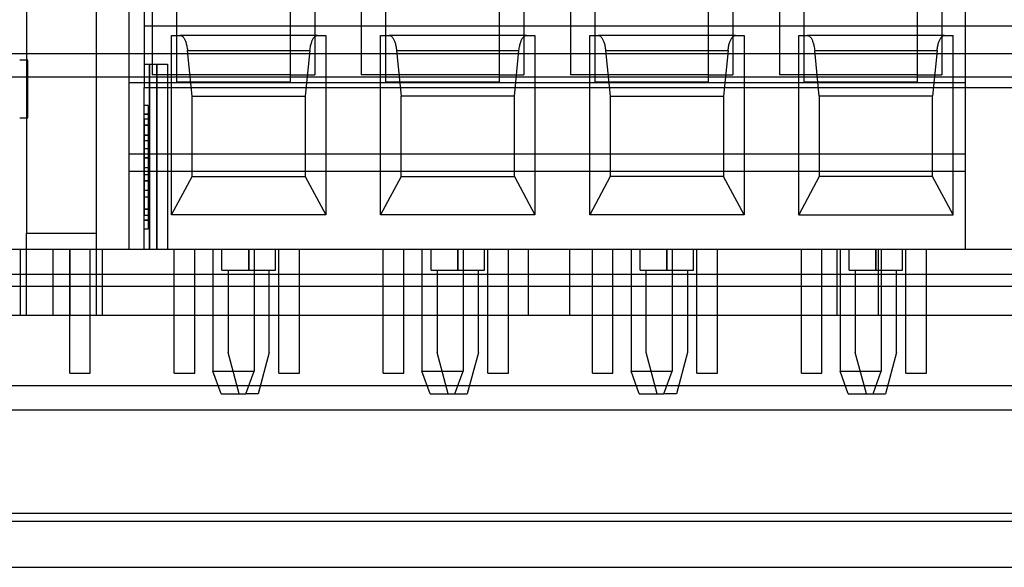
# Model space of a CAD drawing. Units: millimetres. Extents: x -70 to 70, y 0 to 151.
# Drawn here: x -47 to -23, y 124 to 137 of the extents above; entities that cross this region are included whole.
import ezdxf

# ---------------------------------------------------------------- set-up
doc = ezdxf.new("R2010")
doc.units = ezdxf.units.MM
doc.layers.add('MAIN-1', color=7, linetype='Continuous')
doc.layers.add('MAIN-2', color=7, linetype='Continuous')

msp = doc.modelspace()

# ---------------------------------------------------------------- linework, layer by layer
at = {"layer": 'MAIN-1'}
for p, q in [((-55, 131.2), (55, 131.2)), ((54, 130.2), (-54, 130.2))]:
    msp.add_line(p, q, dxfattribs=at)
at = {"layer": 'MAIN-2'}
for p, q in [((-46.7, 141.9), (-46.7, 132.2)), ((-43.84, 141.429), (-43.84, 135.735)), ((-45, 132.2), (-45, 140.662)), ((-43.645, 139.911), (-43.645, 136.038)), ((-39.695, 139.911), (-39.695, 136.038)), ((-38.565, 139.911), (-38.565, 136.038)), ((-34.615, 139.911), (-34.615, 136.038)), ((-33.485, 139.911), (-33.485, 136.038)), ((-29.535, 139.911), (-29.535, 136.038)), ((-28.405, 139.911), (-28.405, 136.038)), ((-24.455, 139.911), (-24.455, 136.038)), ((-44.21, 138.289), (-44.21, 131.8)), ((-23.89, 138.289), (-23.89, 131.8)), ((-43.045, 135.866), (-43.045, 137.996)), ((-40.295, 137.996), (-40.295, 135.866)), ((-37.965, 135.866), (-37.965, 137.996)), ((-35.215, 137.996), (-35.215, 135.866)), ((-32.885, 135.866), (-32.885, 137.996)), ((-30.135, 137.996), (-30.135, 135.866)), ((-27.805, 135.866), (-27.805, 137.996)), ((-25.055, 137.996), (-25.055, 135.866)), ((-43.84, 137.23), (-3.2, 137.23)), ((-43.175, 132.642), (-43.175, 137)), ((-43.175, 137), (-42.969, 137)), ((-39.631, 137), (-42.969, 137)), ((-42.969, 137), (-42.957, 136.999)), ((-42.957, 136.999), (-42.946, 136.996)), ((-42.946, 136.996), (-42.935, 136.992)), ((-42.935, 136.992), (-42.924, 136.986)), ((-42.924, 136.986), (-42.914, 136.979)), ((-42.914, 136.979), (-42.904, 136.97)), ((-42.904, 136.97), (-42.895, 136.96)), ((-42.895, 136.96), (-42.885, 136.948)), ((-42.885, 136.948), (-42.877, 136.936)), ((-42.877, 136.936), (-42.868, 136.922)), ((-42.868, 136.922), (-42.86, 136.907)), ((-42.86, 136.907), (-42.852, 136.891)), ((-42.852, 136.891), (-42.844, 136.874)), ((-42.844, 136.874), (-42.837, 136.856)), ((-42.837, 136.856), (-42.83, 136.837)), ((-39.77, 136.837), (-39.763, 136.856)), ((-39.763, 136.856), (-39.756, 136.874)), ((-39.756, 136.874), (-39.748, 136.891)), ((-39.748, 136.891), (-39.74, 136.907)), ((-39.74, 136.907), (-39.732, 136.922)), ((-39.732, 136.922), (-39.723, 136.936)), ((-39.723, 136.936), (-39.715, 136.948)), ((-39.715, 136.948), (-39.705, 136.96)), ((-39.705, 136.96), (-39.696, 136.97)), ((-39.696, 136.97), (-39.686, 136.979)), ((-39.686, 136.979), (-39.676, 136.986)), ((-39.676, 136.986), (-39.665, 136.992)), ((-39.665, 136.992), (-39.654, 136.996)), ((-39.654, 136.996), (-39.643, 136.999)), ((-39.643, 136.999), (-39.631, 137)), ((-39.631, 137), (-39.425, 137)), ((-39.425, 137), (-39.425, 132.642)), ((-38.095, 132.642), (-38.095, 137)), ((-38.095, 137), (-37.889, 137)), ((-34.551, 137), (-37.889, 137)), ((-37.889, 137), (-37.877, 136.999)), ((-37.877, 136.999), (-37.866, 136.996)), ((-37.866, 136.996), (-37.855, 136.992)), ((-37.855, 136.992), (-37.844, 136.986)), ((-37.844, 136.986), (-37.834, 136.979)), ((-37.834, 136.979), (-37.824, 136.97)), ((-37.824, 136.97), (-37.815, 136.96)), ((-37.815, 136.96), (-37.805, 136.948)), ((-37.805, 136.948), (-37.797, 136.936)), ((-37.797, 136.936), (-37.788, 136.922)), ((-37.788, 136.922), (-37.78, 136.907)), ((-37.78, 136.907), (-37.772, 136.891)), ((-37.772, 136.891), (-37.764, 136.874)), ((-37.764, 136.874), (-37.757, 136.856)), ((-37.757, 136.856), (-37.75, 136.837)), ((-34.69, 136.837), (-34.683, 136.856)), ((-34.683, 136.856), (-34.676, 136.874)), ((-34.676, 136.874), (-34.668, 136.891)), ((-34.668, 136.891), (-34.66, 136.907)), ((-34.66, 136.907), (-34.652, 136.922)), ((-34.652, 136.922), (-34.643, 136.936)), ((-34.643, 136.936), (-34.635, 136.948)), ((-34.635, 136.948), (-34.625, 136.96)), ((-34.625, 136.96), (-34.616, 136.97)), ((-34.616, 136.97), (-34.606, 136.979)), ((-34.606, 136.979), (-34.596, 136.986)), ((-34.596, 136.986), (-34.585, 136.992)), ((-34.585, 136.992), (-34.574, 136.996)), ((-34.574, 136.996), (-34.563, 136.999)), ((-34.563, 136.999), (-34.551, 137)), ((-34.551, 137), (-34.345, 137)), ((-34.345, 137), (-34.345, 132.642)), ((-33.015, 132.642), (-33.015, 137)), ((-33.015, 137), (-32.809, 137)), ((-29.471, 137), (-32.809, 137)), ((-32.809, 137), (-32.797, 136.999)), ((-32.797, 136.999), (-32.786, 136.996)), ((-32.786, 136.996), (-32.775, 136.992)), ((-32.775, 136.992), (-32.764, 136.986)), ((-32.764, 136.986), (-32.754, 136.979)), ((-32.754, 136.979), (-32.744, 136.97)), ((-32.744, 136.97), (-32.735, 136.96)), ((-32.735, 136.96), (-32.725, 136.948)), ((-32.725, 136.948), (-32.717, 136.936)), ((-32.717, 136.936), (-32.708, 136.922)), ((-32.708, 136.922), (-32.7, 136.907)), ((-32.7, 136.907), (-32.692, 136.891)), ((-32.692, 136.891), (-32.684, 136.874)), ((-32.684, 136.874), (-32.677, 136.856)), ((-32.677, 136.856), (-32.67, 136.837)), ((-29.61, 136.837), (-29.603, 136.856)), ((-29.603, 136.856), (-29.596, 136.874)), ((-29.596, 136.874), (-29.588, 136.891)), ((-29.588, 136.891), (-29.58, 136.907)), ((-29.58, 136.907), (-29.572, 136.922)), ((-29.572, 136.922), (-29.563, 136.936)), ((-29.563, 136.936), (-29.555, 136.948)), ((-29.555, 136.948), (-29.545, 136.96)), ((-29.545, 136.96), (-29.536, 136.97)), ((-29.536, 136.97), (-29.526, 136.979)), ((-29.526, 136.979), (-29.516, 136.986)), ((-29.516, 136.986), (-29.505, 136.992)), ((-29.505, 136.992), (-29.494, 136.996)), ((-29.494, 136.996), (-29.483, 136.999)), ((-29.483, 136.999), (-29.471, 137)), ((-29.471, 137), (-29.265, 137)), ((-29.265, 137), (-29.265, 132.642)), ((-27.935, 132.642), (-27.935, 137)), ((-27.935, 137), (-27.729, 137)), ((-24.391, 137), (-27.729, 137)), ((-27.729, 137), (-27.717, 136.999)), ((-27.717, 136.999), (-27.706, 136.996)), ((-27.706, 136.996), (-27.695, 136.992)), ((-27.695, 136.992), (-27.684, 136.986)), ((-27.684, 136.986), (-27.674, 136.979)), ((-27.674, 136.979), (-27.664, 136.97)), ((-27.664, 136.97), (-27.655, 136.96)), ((-27.655, 136.96), (-27.645, 136.948)), ((-27.645, 136.948), (-27.637, 136.936)), ((-27.637, 136.936), (-27.628, 136.922)), ((-27.628, 136.922), (-27.62, 136.907)), ((-27.62, 136.907), (-27.612, 136.891)), ((-27.612, 136.891), (-27.604, 136.874)), ((-27.604, 136.874), (-27.597, 136.856)), ((-27.597, 136.856), (-27.59, 136.837)), ((-24.53, 136.837), (-24.523, 136.856)), ((-24.523, 136.856), (-24.516, 136.874)), ((-24.516, 136.874), (-24.508, 136.891)), ((-24.508, 136.891), (-24.5, 136.907)), ((-24.5, 136.907), (-24.492, 136.922)), ((-24.492, 136.922), (-24.483, 136.936)), ((-24.483, 136.936), (-24.475, 136.948)), ((-24.475, 136.948), (-24.465, 136.96)), ((-24.465, 136.96), (-24.456, 136.97)), ((-24.456, 136.97), (-24.446, 136.979)), ((-24.446, 136.979), (-24.436, 136.986)), ((-24.436, 136.986), (-24.425, 136.992)), ((-24.425, 136.992), (-24.414, 136.996)), ((-24.414, 136.996), (-24.403, 136.999)), ((-24.403, 136.999), (-24.391, 137)), ((-24.391, 137), (-24.185, 137)), ((-24.185, 132.642), (-24.185, 137)), ((-42.83, 136.837), (-42.823, 136.817)), ((-42.823, 136.817), (-42.816, 136.795)), ((-42.816, 136.795), (-42.81, 136.772)), ((-42.81, 136.772), (-42.805, 136.747)), ((-42.805, 136.747), (-42.8, 136.72)), ((-42.8, 136.72), (-42.795, 136.692)), ((-42.795, 136.692), (-42.791, 136.662)), ((-42.791, 136.662), (-42.787, 136.629)), ((-42.675, 135.52), (-42.787, 136.629)), ((-42.787, 136.629), (-39.813, 136.629)), ((-39.813, 136.629), (-39.925, 135.52)), ((-39.813, 136.629), (-39.809, 136.662)), ((-39.809, 136.662), (-39.805, 136.692)), ((-39.805, 136.692), (-39.8, 136.72)), ((-39.8, 136.72), (-39.795, 136.747)), ((-39.795, 136.747), (-39.79, 136.772)), ((-39.79, 136.772), (-39.784, 136.795)), ((-39.784, 136.795), (-39.777, 136.817)), ((-39.777, 136.817), (-39.77, 136.837)), ((-37.75, 136.837), (-37.743, 136.817)), ((-37.743, 136.817), (-37.736, 136.795)), ((-37.736, 136.795), (-37.73, 136.772)), ((-37.73, 136.772), (-37.725, 136.747)), ((-37.725, 136.747), (-37.72, 136.72)), ((-37.72, 136.72), (-37.715, 136.692)), ((-37.715, 136.692), (-37.711, 136.662)), ((-37.711, 136.662), (-37.707, 136.629)), ((-37.707, 136.629), (-34.733, 136.629)), ((-37.707, 136.629), (-37.595, 135.52)), ((-34.845, 135.52), (-34.733, 136.629)), ((-34.733, 136.629), (-34.729, 136.662)), ((-34.729, 136.662), (-34.725, 136.692)), ((-34.725, 136.692), (-34.72, 136.72)), ((-34.72, 136.72), (-34.715, 136.747)), ((-34.715, 136.747), (-34.71, 136.772)), ((-34.71, 136.772), (-34.704, 136.795)), ((-34.704, 136.795), (-34.697, 136.817)), ((-34.697, 136.817), (-34.69, 136.837)), ((-32.67, 136.837), (-32.663, 136.817)), ((-32.663, 136.817), (-32.656, 136.795)), ((-32.656, 136.795), (-32.65, 136.772)), ((-32.65, 136.772), (-32.645, 136.747)), ((-32.645, 136.747), (-32.64, 136.72)), ((-32.64, 136.72), (-32.635, 136.692)), ((-32.635, 136.692), (-32.631, 136.662)), ((-32.631, 136.662), (-32.627, 136.629)), ((-32.627, 136.629), (-32.515, 135.52)), ((-32.627, 136.629), (-29.653, 136.629)), ((-29.653, 136.629), (-29.765, 135.52)), ((-29.653, 136.629), (-29.649, 136.662)), ((-29.649, 136.662), (-29.645, 136.692)), ((-29.645, 136.692), (-29.64, 136.72)), ((-29.64, 136.72), (-29.635, 136.747)), ((-29.635, 136.747), (-29.63, 136.772)), ((-29.63, 136.772), (-29.624, 136.795)), ((-29.624, 136.795), (-29.617, 136.817)), ((-29.617, 136.817), (-29.61, 136.837)), ((-27.59, 136.837), (-27.583, 136.817)), ((-27.583, 136.817), (-27.576, 136.795)), ((-27.576, 136.795), (-27.57, 136.772)), ((-27.57, 136.772), (-27.565, 136.747)), ((-27.565, 136.747), (-27.56, 136.72)), ((-27.56, 136.72), (-27.555, 136.692)), ((-27.555, 136.692), (-27.551, 136.662)), ((-27.551, 136.662), (-27.547, 136.629)), ((-27.435, 135.52), (-27.547, 136.629)), ((-27.547, 136.629), (-24.573, 136.629)), ((-24.573, 136.629), (-24.685, 135.52)), ((-24.573, 136.629), (-24.569, 136.662)), ((-24.569, 136.662), (-24.565, 136.692)), ((-24.565, 136.692), (-24.56, 136.72)), ((-24.56, 136.72), (-24.555, 136.747)), ((-24.555, 136.747), (-24.55, 136.772)), ((-24.55, 136.772), (-24.544, 136.795)), ((-24.544, 136.795), (-24.537, 136.817)), ((-24.537, 136.817), (-24.53, 136.837)), ((5.5, 136.548), (-53.772, 136.548)), ((-46.665, 136.4), (-46.865, 136.4)), ((-46.665, 135), (-46.665, 136.4)), ((-43.84, 136.3), (-43.84, 136.3)), ((-43.84, 136.3), (-43.711, 136.3)), ((-43.711, 136.3), (-43.711, 131.8)), ((-43.711, 136.3), (-43.533, 136.3)), ((-43.711, 131.8), (-43.711, 136.3)), ((-43.533, 131.8), (-43.533, 136.3)), ((-43.533, 136.3), (-43.27, 136.3)), ((-43.533, 136.3), (-43.533, 131.8)), ((-43.27, 136.3), (-43.27, 131.8)), ((-43.27, 136.3), (-43.27, 136.3)), ((-53.153, 135.992), (53.153, 135.992)), ((-43.045, 136.038), (-43.645, 136.038)), ((-40.295, 136.038), (-43.045, 136.038)), ((-40.295, 136.038), (-39.695, 136.038)), ((-37.965, 136.038), (-38.565, 136.038)), ((-35.215, 136.038), (-37.965, 136.038)), ((-35.215, 136.038), (-34.615, 136.038)), ((-32.885, 136.038), (-33.485, 136.038)), ((-30.135, 136.038), (-32.885, 136.038)), ((-30.135, 136.038), (-29.535, 136.038)), ((-27.805, 136.038), (-28.405, 136.038)), ((-25.055, 136.038), (-27.805, 136.038)), ((-25.055, 136.038), (-24.455, 136.038)), ((-44.21, 135.855), (-23.89, 135.855)), ((-43.84, 135.735), (-3.2, 135.735)), ((-43.84, 131.8), (-43.84, 135.735)), ((-40.295, 135.866), (-43.045, 135.866)), ((-35.215, 135.866), (-37.965, 135.866)), ((-30.135, 135.866), (-32.885, 135.866)), ((-25.055, 135.866), (-27.805, 135.866)), ((-42.675, 135.52), (-39.925, 135.52)), ((-42.675, 133.57), (-42.675, 135.52)), ((-42.675, 135.52), (-42.675, 135.52)), ((-39.925, 135.52), (-39.925, 133.57)), ((-39.925, 135.52), (-39.925, 135.52)), ((-37.595, 133.57), (-37.595, 135.52)), ((-34.845, 135.52), (-37.595, 135.52)), ((-37.595, 135.52), (-37.595, 135.52)), ((-34.845, 133.57), (-34.845, 135.52)), ((-34.845, 135.52), (-34.845, 135.52)), ((-32.515, 135.52), (-32.515, 133.57)), ((-32.515, 135.52), (-29.765, 135.52)), ((-32.515, 135.52), (-32.515, 135.52)), ((-29.765, 135.52), (-29.765, 133.57)), ((-29.765, 135.52), (-29.765, 135.52)), ((-24.685, 135.52), (-27.435, 135.52)), ((-27.435, 135.52), (-27.435, 133.57)), ((-27.435, 135.52), (-27.435, 135.52)), ((-24.685, 133.57), (-24.685, 135.52)), ((-24.685, 135.52), (-24.685, 135.52)), ((-43.84, 135.3), (-43.84, 135.3)), ((-43.74, 135.3), (-43.84, 135.3)), ((-43.74, 135.3), (-43.74, 135.089)), ((-43.74, 135.3), (-43.74, 135.3)), ((-46.865, 135), (-46.665, 135)), ((-43.74, 135.089), (-43.84, 135.089)), ((-43.84, 135.089), (-43.74, 135.089)), ((-43.84, 134.975), (-43.74, 134.975)), ((-43.84, 134.975), (-43.84, 134.975)), ((-43.84, 134.975), (-43.84, 134.024)), ((-43.84, 134.975), (-43.84, 134.975)), ((-43.74, 135.089), (-43.74, 132.511)), ((-43.74, 134.975), (-43.74, 134.975)), ((-43.74, 134.975), (-43.74, 134.975)), ((-43.84, 134.817), (-43.74, 134.817)), ((-43.74, 134.817), (-43.84, 134.817)), ((-43.84, 134.817), (-43.74, 134.817)), ((-43.74, 134.577), (-43.84, 134.577)), ((-43.84, 134.577), (-43.74, 134.577)), ((-43.74, 134.435), (-43.84, 134.435)), ((-43.74, 134.435), (-43.84, 134.435)), ((-43.84, 134.252), (-43.84, 134.024)), ((-43.84, 134.252), (-43.74, 134.252)), ((-44.21, 134.12), (-23.89, 134.12)), ((-43.84, 134.024), (-43.74, 134.024)), ((-43.84, 134.024), (-43.74, 134.024)), ((-43.84, 134.024), (-43.84, 133.073)), ((-43.84, 134.024), (-43.74, 134.024)), ((-43.84, 134.024), (-43.84, 133.795)), ((-43.74, 134.024), (-43.84, 134.024)), ((-43.84, 134.024), (-43.74, 134.024)), ((-43.84, 133.795), (-43.74, 133.795)), ((-44.21, 133.7), (-23.89, 133.7)), ((-43.74, 133.613), (-43.84, 133.613)), ((-43.74, 133.613), (-43.84, 133.613)), ((-43.175, 132.642), (-42.675, 133.57)), ((-42.675, 133.57), (-39.925, 133.57)), ((-42.675, 133.57), (-42.675, 133.57)), ((-39.925, 133.57), (-39.425, 132.642)), ((-39.925, 133.57), (-39.925, 133.57)), ((-37.595, 133.57), (-38.095, 132.642)), ((-37.595, 133.57), (-34.845, 133.57)), ((-37.595, 133.57), (-37.595, 133.57)), ((-34.845, 133.57), (-34.345, 132.642)), ((-34.845, 133.57), (-34.845, 133.57)), ((-32.515, 133.57), (-33.015, 132.642)), ((-29.765, 133.57), (-32.515, 133.57)), ((-32.515, 133.57), (-32.515, 133.57)), ((-29.265, 132.642), (-29.765, 133.57)), ((-29.765, 133.57), (-29.765, 133.57)), ((-27.435, 133.57), (-27.935, 132.642)), ((-24.685, 133.57), (-27.435, 133.57)), ((-27.435, 133.57), (-27.435, 133.57)), ((-24.185, 132.642), (-24.685, 133.57)), ((-24.685, 133.57), (-24.685, 133.57)), ((-43.84, 133.471), (-43.74, 133.471)), ((-43.74, 133.471), (-43.84, 133.471)), ((-43.74, 133.231), (-43.84, 133.231)), ((-43.74, 133.073), (-43.84, 133.073)), ((-43.84, 133.073), (-43.84, 133.073)), ((-43.84, 133.073), (-43.84, 132.783)), ((-43.74, 133.073), (-43.74, 133.073)), ((-43.84, 132.783), (-43.74, 132.783)), ((-43.84, 132.783), (-43.84, 132.625)), ((-43.74, 132.783), (-43.84, 132.783)), ((-43.74, 132.625), (-43.84, 132.625)), ((-43.84, 132.625), (-43.84, 132.625)), ((-43.74, 132.625), (-43.74, 132.625)), ((-39.425, 132.642), (-43.175, 132.642)), ((-34.345, 132.642), (-38.095, 132.642)), ((-29.265, 132.642), (-33.015, 132.642)), ((-27.935, 132.642), (-24.185, 132.642)), ((-43.84, 132.511), (-43.74, 132.511)), ((-43.74, 132.511), (-43.84, 132.511)), ((-43.74, 132.511), (-43.74, 132.3)), ((-46.7, 130.2), (-46.7, 132.2)), ((-46.7, 132.2), (-46.7, 132.2)), ((-46.7, 132.2), (-45, 132.2)), ((-45, 132.2), (-45, 132.2)), ((-45, 130.2), (-45, 132.2)), ((-43.84, 132.3), (-43.84, 132.3)), ((-43.84, 132.3), (-43.74, 132.3)), ((-43.74, 132.3), (-43.74, 132.3)), ((-0.2, 131.8), (-67.8, 131.8)), ((-15.97, 131.8), (-51.97, 131.8)), ((-46.85, 131.8), (-46.85, 131.8)), ((-46.85, 131.8), (-46.85, 130.2)), ((-46.05, 130.2), (-46.05, 131.8)), ((-45.65, 131.8), (-45.65, 130.2)), ((-45.65, 128.8), (-45.65, 131.8)), ((-45.65, 128.8), (-45.65, 131.8)), ((-45.15, 128.8), (-45.15, 131.8)), ((-45.15, 128.8), (-45.15, 131.8)), ((-44.85, 131.8), (-44.85, 131.8)), ((-44.85, 130.2), (-44.85, 131.8)), ((-44.21, 131.8), (-44.21, 131.8)), ((-43.84, 131.8), (-43.84, 131.8)), ((-43.84, 131.8), (-43.84, 131.8)), ((-43.27, 131.8), (-43.27, 131.8)), ((-43.11, 128.8), (-43.11, 131.8)), ((-43.11, 128.8), (-43.11, 131.8)), ((-42.61, 128.8), (-42.61, 131.8)), ((-42.61, 128.8), (-42.61, 131.8)), ((-42.17, 131.8), (-42.17, 131.8)), ((-42.17, 131.8), (-42.17, 128.849)), ((-41.95, 131.3), (-41.95, 131.8)), ((-41.3, 131.8), (-41.3, 131.3)), ((-41.3, 131.3), (-41.3, 131.8)), ((-41.17, 131.8), (-41.17, 131.8)), ((-41.17, 131.8), (-41.17, 128.849)), ((-40.65, 131.3), (-40.65, 131.8)), ((-40.57, 128.8), (-40.57, 131.8)), ((-40.57, 128.8), (-40.57, 131.8)), ((-40.07, 128.8), (-40.07, 131.8)), ((-40.07, 128.8), (-40.07, 131.8)), ((-38.03, 128.8), (-38.03, 131.8)), ((-38.03, 128.8), (-38.03, 131.8)), ((-37.53, 128.8), (-37.53, 131.8)), ((-37.53, 128.8), (-37.53, 131.8)), ((-37.09, 131.8), (-37.09, 131.8)), ((-37.09, 131.8), (-37.09, 128.849)), ((-36.87, 131.3), (-36.87, 131.8)), ((-36.22, 131.3), (-36.22, 131.8)), ((-36.22, 131.8), (-36.22, 131.3)), ((-36.09, 131.8), (-36.09, 131.8)), ((-36.09, 131.8), (-36.09, 128.849)), ((-35.57, 131.3), (-35.57, 131.8)), ((-35.49, 128.8), (-35.49, 131.8)), ((-35.49, 128.8), (-35.49, 131.8)), ((-34.99, 128.8), (-34.99, 131.8)), ((-34.99, 128.8), (-34.99, 131.8)), ((-34.5, 130.2), (-34.5, 131.8)), ((-33.5, 130.2), (-33.5, 131.8)), ((-32.95, 128.8), (-32.95, 131.8)), ((-32.95, 128.8), (-32.95, 131.8)), ((-32.45, 128.8), (-32.45, 131.8)), ((-32.45, 128.8), (-32.45, 131.8)), ((-32.01, 131.8), (-32.01, 131.8)), ((-32.01, 131.8), (-32.01, 128.849)), ((-31.79, 131.3), (-31.79, 131.8)), ((-31.14, 131.3), (-31.14, 131.8)), ((-31.14, 131.8), (-31.14, 131.3)), ((-31.01, 131.8), (-31.01, 131.8)), ((-31.01, 131.8), (-31.01, 128.849)), ((-30.49, 131.3), (-30.49, 131.8)), ((-30.41, 128.8), (-30.41, 131.8)), ((-30.41, 128.8), (-30.41, 131.8)), ((-29.91, 128.8), (-29.91, 131.8)), ((-29.91, 128.8), (-29.91, 131.8)), ((-27.87, 128.8), (-27.87, 131.8)), ((-27.87, 128.8), (-27.87, 131.8)), ((-27.37, 128.8), (-27.37, 131.8)), ((-27.37, 128.8), (-27.37, 131.8)), ((-27, 130.2), (-27, 131.8)), ((-26.93, 131.8), (-26.93, 131.8)), ((-26.93, 131.8), (-26.93, 128.849)), ((-26.71, 131.3), (-26.71, 131.8)), ((-26.06, 131.3), (-26.06, 131.8)), ((-26.06, 131.8), (-26.06, 131.3)), ((-26, 130.2), (-26, 131.8)), ((-25.93, 131.8), (-25.93, 131.8)), ((-25.93, 131.8), (-25.93, 128.849)), ((-25.41, 131.3), (-25.41, 131.8)), ((-25.33, 128.8), (-25.33, 131.8)), ((-25.33, 128.8), (-25.33, 131.8)), ((-24.83, 128.8), (-24.83, 131.8)), ((-24.83, 128.8), (-24.83, 131.8)), ((-23.89, 131.8), (-23.89, 131.8)), ((-41.95, 131.3), (-41.3, 131.3)), ((-41.8, 131.3), (-41.8, 131.3)), ((-41.8, 131.3), (-41.8, 129.3)), ((-41.3, 131.3), (-40.65, 131.3)), ((-41.3, 131.3), (-41.3, 131.3)), ((-41.3, 131.3), (-41.3, 131.3)), ((-40.8, 131.3), (-40.8, 131.3)), ((-40.8, 129.3), (-40.8, 131.3)), ((-36.87, 131.3), (-36.22, 131.3)), ((-36.72, 131.3), (-36.72, 131.3)), ((-36.72, 131.3), (-36.72, 129.3)), ((-36.22, 131.3), (-35.57, 131.3)), ((-36.22, 131.3), (-36.22, 131.3)), ((-36.22, 131.3), (-36.22, 131.3)), ((-35.72, 131.3), (-35.72, 131.3)), ((-35.72, 129.3), (-35.72, 131.3)), ((-31.79, 131.3), (-31.14, 131.3)), ((-31.64, 131.3), (-31.64, 131.3)), ((-31.64, 129.3), (-31.64, 131.3)), ((-31.14, 131.3), (-30.49, 131.3)), ((-31.14, 131.3), (-31.14, 131.3)), ((-31.14, 131.3), (-31.14, 131.3)), ((-30.64, 131.3), (-30.64, 131.3)), ((-30.64, 131.3), (-30.64, 129.3)), ((-26.71, 131.3), (-26.06, 131.3)), ((-26.56, 131.3), (-26.56, 131.3)), ((-26.56, 131.3), (-26.56, 129.3)), ((-26.06, 131.3), (-25.41, 131.3)), ((-26.06, 131.3), (-26.06, 131.3)), ((-26.06, 131.3), (-26.06, 131.3)), ((-25.56, 129.3), (-25.56, 131.3)), ((-25.56, 131.3), (-25.56, 131.3)), ((2.5, 130.9), (-70, 130.9)), ((-46.85, 130.2), (-46.85, 130.2)), ((-46.7, 130.2), (-46.7, 130.2)), ((-45, 130.2), (-45, 130.2)), ((-44.85, 130.2), (-44.85, 130.2)), ((-41.8, 129.3), (-41.8, 129.3)), ((-41.532, 128.3), (-41.8, 129.3)), ((-40.8, 129.3), (-41.068, 128.3)), ((-40.8, 129.3), (-40.8, 129.3)), ((-36.452, 128.3), (-36.72, 129.3)), ((-36.72, 129.3), (-36.72, 129.3)), ((-35.72, 129.3), (-35.988, 128.3)), ((-35.72, 129.3), (-35.72, 129.3)), ((-31.372, 128.3), (-31.64, 129.3)), ((-31.64, 129.3), (-31.64, 129.3)), ((-30.64, 129.3), (-30.908, 128.3)), ((-30.64, 129.3), (-30.64, 129.3)), ((-26.292, 128.3), (-26.56, 129.3)), ((-26.56, 129.3), (-26.56, 129.3)), ((-25.56, 129.3), (-25.828, 128.3)), ((-25.56, 129.3), (-25.56, 129.3)), ((-45.65, 128.8), (-45.15, 128.8)), ((-43.11, 128.8), (-42.61, 128.8)), ((-42.17, 128.849), (-41.17, 128.849)), ((-42.17, 128.849), (-42.17, 128.849)), ((-42.17, 128.849), (-41.17, 128.849)), ((-41.97, 128.3), (-42.17, 128.849)), ((-41.37, 128.3), (-41.17, 128.849)), ((-41.17, 128.849), (-41.17, 128.849)), ((-40.57, 128.8), (-40.07, 128.8)), ((-38.03, 128.8), (-37.53, 128.8)), ((-37.09, 128.849), (-36.09, 128.849)), ((-37.09, 128.849), (-37.09, 128.849)), ((-37.09, 128.849), (-36.09, 128.849)), ((-36.89, 128.3), (-37.09, 128.849)), ((-36.29, 128.3), (-36.09, 128.849)), ((-36.09, 128.849), (-36.09, 128.849)), ((-35.49, 128.8), (-34.99, 128.8)), ((-32.95, 128.8), (-32.45, 128.8)), ((-32.01, 128.849), (-31.01, 128.849)), ((-32.01, 128.849), (-32.01, 128.849)), ((-32.01, 128.849), (-31.01, 128.849)), ((-31.81, 128.3), (-32.01, 128.849)), ((-31.21, 128.3), (-31.01, 128.849)), ((-31.01, 128.849), (-31.01, 128.849)), ((-30.41, 128.8), (-29.91, 128.8)), ((-27.87, 128.8), (-27.37, 128.8)), ((-26.93, 128.849), (-26.93, 128.849)), ((-26.73, 128.3), (-26.93, 128.849)), ((-26.93, 128.849), (-25.93, 128.849)), ((-26.93, 128.849), (-25.93, 128.849)), ((-26.13, 128.3), (-25.93, 128.849)), ((-25.93, 128.849), (-25.93, 128.849)), ((-25.33, 128.8), (-24.83, 128.8)), ((-68.3, 128.5), (0.3, 128.5)), ((-41.97, 128.3), (-41.37, 128.3)), ((-41.97, 128.3), (-41.97, 128.3)), ((-41.532, 128.3), (-41.532, 128.3)), ((-41.068, 128.3), (-41.37, 128.3)), ((-41.37, 128.3), (-41.37, 128.3)), ((-41.068, 128.3), (-41.068, 128.3)), ((-36.89, 128.3), (-36.29, 128.3)), ((-36.89, 128.3), (-36.89, 128.3)), ((-36.452, 128.3), (-36.452, 128.3)), ((-36.29, 128.3), (-35.988, 128.3)), ((-36.29, 128.3), (-36.29, 128.3)), ((-35.988, 128.3), (-35.988, 128.3)), ((-31.81, 128.3), (-31.21, 128.3)), ((-31.81, 128.3), (-31.81, 128.3)), ((-31.372, 128.3), (-31.372, 128.3)), ((-30.908, 128.3), (-31.21, 128.3)), ((-31.21, 128.3), (-31.21, 128.3)), ((-30.908, 128.3), (-30.908, 128.3)), ((-26.73, 128.3), (-26.73, 128.3)), ((-26.73, 128.3), (-26.13, 128.3)), ((-26.292, 128.3), (-26.292, 128.3)), ((-26.13, 128.3), (-25.828, 128.3)), ((-26.13, 128.3), (-26.13, 128.3)), ((-25.828, 128.3), (-25.828, 128.3)), ((5.5, 127.9), (-53.772, 127.9)), ((-70, 125.4), (2, 125.4)), ((2, 125.2), (-70, 125.2)), ((-53.5, 124.084), (2.5, 124.084))]:
    msp.add_line(p, q, dxfattribs=at)

doc.saveas('drawing.dxf')
